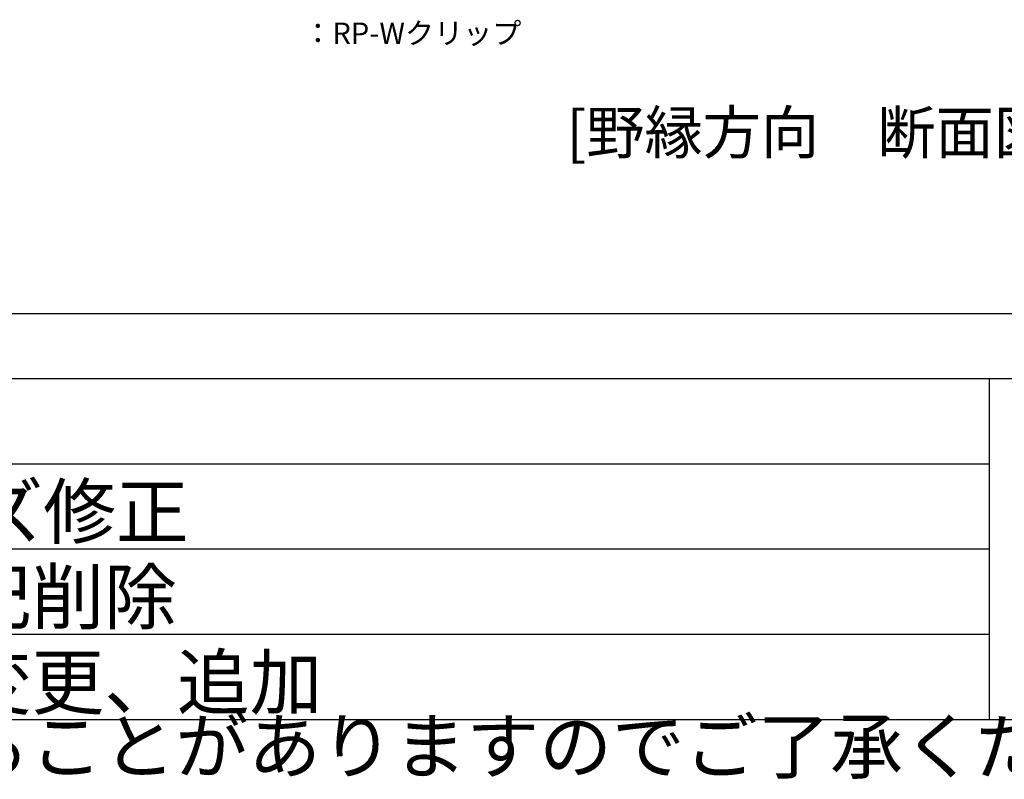
# Model space of a CAD drawing. Extents: x 15 to 405, y 7 to 286.
# Drawn here: x 90 to 136, y 8 to 44 of the extents above; entities that cross this region are included whole.
import ezdxf

# ---------------------------------------------------------------- set-up
doc = ezdxf.new("R2010")
doc.units = 0
doc.header["$MEASUREMENT"] = 0
for name, color, linetype in [('_7-6_文字', 7, 'CONTINUOUS'), ('_F-2_野縁受け', 7, 'CONTINUOUS'), ('_F-3_野縁', 7, 'CONTINUOUS'), ('_F-6_文字', 7, 'CONTINUOUS')]:
    doc.layers.add(name, color=color, linetype=linetype)
doc.styles.get("Standard").update_dxf_attribs({"font": 'txt', "bigfont": 'bigfont.shx'})

msp = doc.modelspace()

# ---------------------------------------------------------------- linework, layer by layer
at = {"layer": '_F-2_野縁受け', "color": 3, "linetype": 'Continuous'}
msp.add_line((19.381, 30.037), (158.631, 30.037), dxfattribs=at)
at = {"layer": '_F-3_野縁', "color": 3, "linetype": 'Continuous'}
for p, q in [((15, 27), (405, 27)), ((135, 27), (135, 11)), ((15, 11), (405, 11))]:
    msp.add_line(p, q, dxfattribs=at)
at = {"layer": '_F-3_野縁', "color": 4, "linetype": 'Continuous'}
for p, q in [((20, 23), (135, 23)), ((20, 19), (135, 19)), ((20, 15), (135, 15))]:
    msp.add_line(p, q, dxfattribs=at)

# ---------------------------------------------------------------- texts
at = {"layer": '_7-6_文字', "color": 7}
for s, height, p in [('：RP-Wクリップ', 1, (102.849, 42.69)), ('[野縁方向\u3000断面図]', 2, (115.194, 37.534))]:
    msp.add_text(s, height=height, dxfattribs=at).set_placement(p)
at = {"layer": '_F-6_文字', "color": 7}
for s, p in [('KIRII耐震ビスのサイズ修正', (56, 19.5)), ('開口補強詳細図の注記削除', (56, 15.5)), ('ブレース上部金具の変更、追加', (56, 11.5)), ('商品等改良の為、予告無く規格その他を変更することがありますのでご了承ください。', (15, 8.5))]:
    msp.add_text(s, height=2.5, dxfattribs=at).set_placement(p)

doc.saveas('drawing.dxf')
